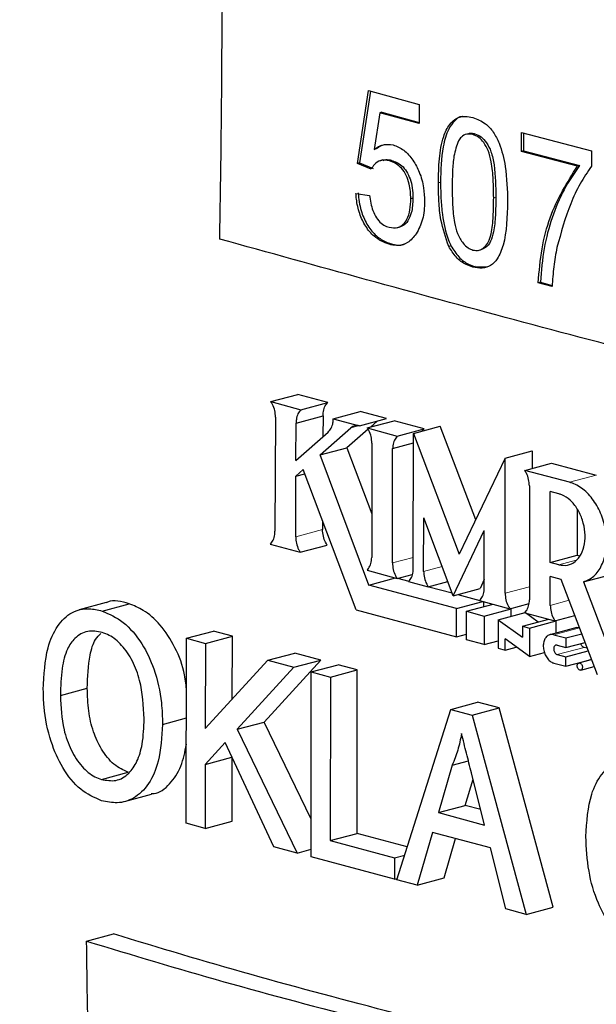
# Model space of a CAD drawing. Units: inches. Extents: x 0.5 to 33.5, y 0.5 to 21.
# Drawn here: x 28.6 to 28.9, y 13 to 13.5 of the extents above; entities that cross this region are included whole.
import ezdxf

# ---------------------------------------------------------------- set-up
doc = ezdxf.new("R2010")
doc.units = ezdxf.units.IN
doc.header["$MEASUREMENT"] = 0

msp = doc.modelspace()

# ---------------------------------------------------------------- linework, layer by layer
at = {"color": 7, "linetype": 'Continuous', "lineweight": 30}
for p, q in [((28.79344, 13.42251), (28.79952, 13.46208)), ((28.8006, 13.46178), (28.79462, 13.42283)), ((28.79952, 13.46208), (28.827, 13.45446)), ((28.827, 13.45446), (28.82699, 13.44417)), ((28.80554, 13.45009), (28.80253, 13.43009)), ((28.80672, 13.45041), (28.80554, 13.45009)), ((28.82699, 13.44417), (28.80554, 13.45009)), ((28.80672, 13.45041), (28.82699, 13.44481)), ((28.85372, 13.43867), (28.85214, 13.43825)), ((28.85728, 13.4386), (28.8561, 13.43828)), ((28.88256, 13.43939), (28.92057, 13.42934)), ((28.88256, 13.4291), (28.88256, 13.43939)), ((28.88374, 13.43908), (28.88374, 13.42942)), ((28.80371, 13.43041), (28.80253, 13.43009)), ((28.88374, 13.42942), (28.88256, 13.4291)), ((28.91293, 13.42104), (28.88256, 13.4291)), ((28.88374, 13.42942), (28.91411, 13.42136)), ((28.92057, 13.42934), (28.92056, 13.421)), ((28.79462, 13.42283), (28.79344, 13.42251)), ((28.80086, 13.41942), (28.79344, 13.42251)), ((28.79462, 13.42283), (28.80204, 13.41974)), ((28.80732, 13.42441), (28.80512, 13.42382)), ((28.81198, 13.42421), (28.8108, 13.42389)), ((28.91411, 13.42136), (28.91293, 13.42104)), ((28.8386, 13.41224), (28.83742, 13.41193)), ((28.79263, 13.40623), (28.80007, 13.40521)), ((28.82362, 13.40365), (28.82244, 13.40334)), ((28.81449, 13.3875), (28.81646, 13.38803)), ((28.81179, 13.37891), (28.81061, 13.3786)), ((28.84425, 13.3778), (28.84307, 13.37748)), ((28.8591, 13.3753), (28.86066, 13.37571)), ((28.85734, 13.36652), (28.85616, 13.3662)), ((28.85734, 13.36652), (28.86419, 13.36635)), ((28.89282, 13.35803), (28.89164, 13.35771)), ((28.89282, 13.35803), (28.89927, 13.35631)), ((28.89922, 13.35569), (28.89164, 13.35771)), ((28.74648, 13.29316), (28.76109, 13.29707)), ((28.77734, 13.29263), (28.76109, 13.29707)), ((28.74648, 13.29316), (28.76273, 13.28871)), ((28.76273, 13.28871), (28.77734, 13.29263)), ((28.74896, 13.28475), (28.74866, 13.22281)), ((28.76017, 13.28146), (28.77478, 13.28538)), ((28.77478, 13.28538), (28.77473, 13.27412)), ((28.78033, 13.28391), (28.79494, 13.28783)), ((28.78033, 13.28391), (28.79456, 13.28004)), ((28.79456, 13.28004), (28.80918, 13.28395)), ((28.80918, 13.28395), (28.79494, 13.28783)), ((28.76007, 13.26127), (28.76017, 13.28146)), ((28.77314, 13.26425), (28.7899, 13.27897)), ((28.7992, 13.27821), (28.78775, 13.26816)), ((28.7988, 13.27889), (28.81341, 13.2828)), ((28.7988, 13.27889), (28.81512, 13.27446)), ((28.80423, 13.28263), (28.80048, 13.27934)), ((28.82973, 13.27837), (28.81341, 13.2828)), ((28.81512, 13.27446), (28.82973, 13.27837)), ((28.82384, 13.27595), (28.83845, 13.27986)), ((28.85769, 13.22906), (28.83845, 13.27986)), ((28.76007, 13.26127), (28.77755, 13.2766)), ((28.82377, 13.2025), (28.82384, 13.27595)), ((28.82384, 13.27595), (28.84871, 13.21026)), ((28.77314, 13.26425), (28.78775, 13.26816)), ((28.78775, 13.26816), (28.80125, 13.23227)), ((28.80132, 13.27064), (28.80121, 13.20858)), ((28.81249, 13.20554), (28.81257, 13.26776)), ((28.81257, 13.26776), (28.82383, 13.27078)), ((28.79972, 13.19356), (28.77314, 13.26425)), ((28.87367, 13.26252), (28.84871, 13.21026)), ((28.87367, 13.26252), (28.88829, 13.26644)), ((28.87367, 13.1891), (28.87367, 13.26252)), ((28.88829, 13.26644), (28.88829, 13.25689)), ((28.88432, 13.25583), (28.89893, 13.25974)), ((28.89893, 13.25974), (28.92321, 13.25326)), ((28.7599, 13.21975), (28.76003, 13.25275)), ((28.76003, 13.25275), (28.76403, 13.25626)), ((28.76003, 13.25275), (28.76487, 13.25404)), ((28.79269, 13.18002), (28.76403, 13.25626)), ((28.9086, 13.24935), (28.88432, 13.25583)), ((28.88687, 13.24742), (28.88687, 13.18556)), ((28.90286, 13.24308), (28.8982, 13.24433)), ((28.8982, 13.20579), (28.8982, 13.24433)), ((28.91281, 13.23494), (28.91281, 13.2097)), ((28.82941, 13.20098), (28.82943, 13.22999)), ((28.84545, 13.18776), (28.82943, 13.22999)), ((28.77453, 13.22834), (28.77451, 13.22366)), ((28.84545, 13.18776), (28.86237, 13.22318)), ((28.86236, 13.19182), (28.86237, 13.22318)), ((28.74607, 13.21577), (28.76242, 13.21135)), ((28.76242, 13.21135), (28.77703, 13.21526)), ((28.8982, 13.20579), (28.91281, 13.2097)), ((28.91281, 13.2097), (28.91413, 13.20935)), ((28.90292, 13.20453), (28.8982, 13.20579)), ((28.79865, 13.20156), (28.81502, 13.19715)), ((28.81502, 13.19715), (28.82326, 13.19935)), ((28.90408, 13.19655), (28.8982, 13.19812)), ((28.8982, 13.18253), (28.8982, 13.19812)), ((28.91617, 13.19526), (28.93078, 13.19917)), ((28.79972, 13.19356), (28.81407, 13.1974)), ((28.84728, 13.18076), (28.79972, 13.19356)), ((28.81529, 13.19722), (28.8213, 13.1956)), ((28.82121, 13.19548), (28.83196, 13.19259)), ((28.83196, 13.19259), (28.84254, 13.19542)), ((28.83222, 13.19266), (28.84488, 13.18925)), ((28.86236, 13.19649), (28.86006, 13.19167)), ((28.92378, 13.14487), (28.90408, 13.19655)), ((28.91617, 13.19526), (28.93014, 13.15859)), ((28.84545, 13.18776), (28.86006, 13.19167)), ((28.84795, 13.18843), (28.85989, 13.18522)), ((28.65687, 13.18403), (28.64226, 13.18011)), ((28.65482, 13.17945), (28.66943, 13.18337)), ((28.84728, 13.18076), (28.86165, 13.18461)), ((28.85274, 13.1793), (28.86712, 13.18315)), ((28.85981, 13.18511), (28.87623, 13.18071)), ((28.86189, 13.18455), (28.86189, 13.18175)), ((28.87623, 13.18071), (28.88667, 13.1835)), ((28.79269, 13.18002), (28.84728, 13.16535)), ((28.84728, 13.16535), (28.84728, 13.18076)), ((28.85274, 13.1793), (28.86236, 13.17671)), ((28.85274, 13.16388), (28.85274, 13.1793)), ((28.86236, 13.17671), (28.87698, 13.18063)), ((28.86236, 13.17671), (28.86236, 13.1613)), ((28.8699, 13.17469), (28.88452, 13.17861)), ((28.87698, 13.18063), (28.87646, 13.18077)), ((28.87698, 13.17659), (28.87698, 13.18063)), ((28.88432, 13.17854), (28.90075, 13.17414)), ((28.89164, 13.17347), (28.88479, 13.17841)), ((28.90075, 13.17414), (28.91152, 13.17703)), ((28.8699, 13.17469), (28.8699, 13.15928)), ((28.8699, 13.17469), (28.88305, 13.16522)), ((28.88305, 13.17117), (28.89744, 13.17503)), ((28.88305, 13.17117), (28.88305, 13.16522)), ((28.88305, 13.17117), (28.88687, 13.17015)), ((28.88687, 13.17015), (28.90149, 13.17406)), ((28.90149, 13.17406), (28.90097, 13.1742)), ((28.90149, 13.16756), (28.90149, 13.17406)), ((28.70067, 13.16467), (28.71528, 13.16858)), ((28.71092, 13.16185), (28.72553, 13.16576)), ((28.72553, 13.16576), (28.71528, 13.16858)), ((28.72543, 13.13158), (28.72553, 13.16576)), ((28.84728, 13.16535), (28.85274, 13.16681)), ((28.88687, 13.17015), (28.88687, 13.15476)), ((28.91262, 13.17055), (28.89792, 13.16661)), ((28.90008, 13.16661), (28.90669, 13.16485)), ((28.90669, 13.16485), (28.91529, 13.16715)), ((28.91264, 13.17048), (28.91396, 13.17063)), ((28.70044, 13.06425), (28.70067, 13.16467)), ((28.70067, 13.16467), (28.71092, 13.16185)), ((28.71092, 13.16185), (28.71078, 13.11557)), ((28.86236, 13.1613), (28.85274, 13.16388)), ((28.86236, 13.1613), (28.8699, 13.16332)), ((28.88687, 13.15476), (28.87367, 13.16427)), ((28.87367, 13.15827), (28.87367, 13.16427)), ((28.90197, 13.1609), (28.90669, 13.15964)), ((28.90669, 13.16485), (28.90669, 13.15964)), ((28.90669, 13.15964), (28.91709, 13.16243)), ((28.74478, 13.15273), (28.75939, 13.15665)), ((28.77359, 13.15283), (28.75939, 13.15665)), ((28.8699, 13.15928), (28.87367, 13.15827)), ((28.87367, 13.15827), (28.87975, 13.15989)), ((28.88687, 13.15476), (28.89498, 13.15694)), ((28.90197, 13.15576), (28.90669, 13.1545)), ((28.90669, 13.1545), (28.91886, 13.15776)), ((28.91831, 13.15922), (28.91658, 13.15968)), ((28.71078, 13.11557), (28.74478, 13.15273)), ((28.74275, 13.11912), (28.77359, 13.15283)), ((28.74478, 13.15273), (28.75898, 13.14892)), ((28.75898, 13.14892), (28.77359, 13.15283)), ((28.7684, 13.14638), (28.78302, 13.1503)), ((28.79338, 13.14751), (28.78302, 13.1503)), ((28.90008, 13.1512), (28.90669, 13.14943)), ((28.90669, 13.14943), (28.90669, 13.1545)), ((28.90669, 13.14943), (28.92062, 13.15316)), ((28.92066, 13.15305), (28.91374, 13.1512)), ((28.75898, 13.14892), (28.72814, 13.11521)), ((28.76831, 13.046), (28.7684, 13.14638)), ((28.7684, 13.14638), (28.77877, 13.14359)), ((28.77877, 13.14359), (28.79338, 13.14751)), ((28.79331, 13.05871), (28.79338, 13.14751)), ((28.91478, 13.14734), (28.92209, 13.14929)), ((28.77877, 13.14359), (28.7787, 13.0548)), ((28.63207, 13.13358), (28.64668, 13.1375)), ((28.84413, 13.12604), (28.85875, 13.12996)), ((28.87046, 13.12682), (28.85875, 13.12996)), ((28.81488, 13.03352), (28.84413, 13.12604)), ((28.84413, 13.12604), (28.85584, 13.1229)), ((28.85584, 13.1229), (28.87046, 13.12682)), ((28.85584, 13.1229), (28.88508, 13.01471)), ((28.8997, 13.01862), (28.87046, 13.12682)), ((28.6876, 13.11791), (28.70057, 13.12138)), ((28.72814, 13.11521), (28.74275, 13.11912)), ((28.76833, 13.06644), (28.74275, 13.11912)), ((28.72814, 13.11521), (28.76076, 13.04802)), ((28.72154, 13.10798), (28.71074, 13.09618)), ((28.74797, 13.05145), (28.72154, 13.10798)), ((28.71074, 13.09618), (28.71072, 13.06143)), ((28.71074, 13.09618), (28.72524, 13.10006)), ((28.72533, 13.06535), (28.72535, 13.09982)), ((28.84495, 13.0957), (28.85374, 13.09806)), ((28.65437, 13.08803), (28.66898, 13.09194)), ((28.84495, 13.0957), (28.83741, 13.06994)), ((28.86255, 13.0632), (28.8554, 13.0915)), ((28.85203, 13.07385), (28.85623, 13.08821)), ((28.66693, 13.07599), (28.68154, 13.0799)), ((28.83741, 13.06994), (28.85203, 13.07385)), ((28.83741, 13.06994), (28.86255, 13.0632)), ((28.86043, 13.0716), (28.85203, 13.07385)), ((28.71072, 13.06143), (28.70044, 13.06425)), ((28.71072, 13.06143), (28.72533, 13.06535)), ((28.7787, 13.0548), (28.79331, 13.05871)), ((28.82054, 13.05141), (28.79331, 13.05871)), ((28.83428, 13.0592), (28.8259, 13.03056)), ((28.86568, 13.05078), (28.83428, 13.0592)), ((28.7787, 13.0548), (28.81363, 13.04543)), ((28.84052, 13.03448), (28.84677, 13.05585)), ((28.76076, 13.04802), (28.74797, 13.05145)), ((28.76076, 13.04802), (28.76832, 13.05005)), ((28.87406, 13.01766), (28.86568, 13.05078)), ((28.81363, 13.03385), (28.76831, 13.046)), ((28.81363, 13.04543), (28.81911, 13.0469)), ((28.81363, 13.04543), (28.81363, 13.03385)), ((28.81363, 13.03385), (28.81511, 13.03425)), ((28.8259, 13.03056), (28.81488, 13.03352)), ((28.8259, 13.03056), (28.84052, 13.03448)), ((28.88508, 13.01471), (28.87406, 13.01766)), ((28.88508, 13.01471), (28.8997, 13.01862)), ((28.64635, 13.00013), (28.66097, 13.00405))]:
    msp.add_line(p, q, dxfattribs=at)
at = {"color": 8, "linetype": 'Continuous', "lineweight": 0}
for p, q in [((28.86864, 13.40413), (28.86747, 13.40382)), ((28.7899, 13.27897), (28.79395, 13.28005)), ((28.9086, 13.24935), (28.92321, 13.25326)), ((28.7599, 13.21975), (28.77451, 13.22366)), ((28.81249, 13.20554), (28.82377, 13.20857)), ((28.82941, 13.20098), (28.83942, 13.20366)), ((28.90292, 13.20453), (28.91229, 13.20704)), ((28.87367, 13.1891), (28.88687, 13.19263)), ((28.8982, 13.18253), (28.90839, 13.18526)), ((28.90008, 13.16661), (28.91406, 13.17036)), ((28.90197, 13.15576), (28.91658, 13.15968))]:
    msp.add_line(p, q, dxfattribs=at)
at = {"color": 7, "linetype": 'Continuous', "lineweight": 30}
for points, knots in [([(28.71865, 13.38147), (28.71915, 13.41171), (28.7199, 13.45709), (28.71989, 13.51738), (28.72168, 13.54791), (28.72257, 13.56317)], [0, 0, 0, 0, 0.499833, 0.750109, 1, 1, 1, 1]), ([(28.72257, 13.56317), (28.77396, 13.54805), (28.87693, 13.51775), (28.99008, 13.49018), (29.04678, 13.47637)], [0, 0, 0, 0, 0.498994, 1, 1, 1, 1]), ([(28.83742, 13.41193), (28.8375, 13.41633), (28.83765, 13.4251), (28.83956, 13.43612), (28.84301, 13.44361), (28.84719, 13.44733), (28.8517, 13.44843), (28.85477, 13.44781), (28.85619, 13.44752)], [0, 0, 0, 0, 0.243966, 0.485614, 0.643686, 0.768344, 0.892782, 1, 1, 1, 1]), ([(28.85049, 13.448), (28.85041, 13.448), (28.84873, 13.44806), (28.84599, 13.44567), (28.84218, 13.44047), (28.83902, 13.42914), (28.83876, 13.41884), (28.8386, 13.41224)], [0, 0, 0, 0, 0.006677, 0.156691, 0.306404, 0.555904, 1, 1, 1, 1]), ([(28.85619, 13.44752), (28.85849, 13.44661), (28.86244, 13.44504), (28.86743, 13.4398), (28.87143, 13.43182), (28.8746, 13.41871), (28.87486, 13.40812), (28.87501, 13.40176)], [0, 0, 0, 0, 0.173199, 0.296883, 0.4211, 0.651986, 1, 1, 1, 1]), ([(28.8561, 13.43828), (28.85498, 13.43845), (28.85272, 13.43879), (28.85004, 13.43725), (28.84881, 13.43558), (28.84831, 13.43489)], [0, 0, 0, 0, 0.369641, 0.742508, 1, 1, 1, 1]), ([(28.85372, 13.43867), (28.85372, 13.43867), (28.85459, 13.43917), (28.85589, 13.43892), (28.85709, 13.43864), (28.85728, 13.4386)], [0, 0, 0, 0, 0.000903, 0.840399, 1, 1, 1, 1]), ([(28.86747, 13.40382), (28.86742, 13.40711), (28.86733, 13.41359), (28.86655, 13.42225), (28.86481, 13.42927), (28.8623, 13.4338), (28.85936, 13.43701), (28.85722, 13.43785), (28.8561, 13.43828)], [0, 0, 0, 0, 0.251592, 0.495014, 0.6501, 0.777117, 0.883473, 1, 1, 1, 1]), ([(28.85728, 13.4386), (28.85841, 13.43816), (28.86068, 13.43727), (28.86378, 13.43373), (28.86645, 13.42849), (28.86846, 13.41817), (28.86857, 13.40997), (28.86864, 13.40413)], [0, 0, 0, 0, 0.1175258, 0.2360627, 0.3741454, 0.5546271, 1, 1, 1, 1]), ([(28.80253, 13.43009), (28.80329, 13.43065), (28.80482, 13.43176), (28.8082, 13.43318), (28.81102, 13.43283), (28.81288, 13.43259)], [0, 0, 0, 0, 0.2514914, 0.5035526, 1, 1, 1, 1]), ([(28.84831, 13.43489), (28.84738, 13.43218), (28.84562, 13.42709), (28.84505, 13.41834), (28.84496, 13.41273), (28.84491, 13.40992)], [0, 0, 0, 0, 0.363166, 0.679797, 1, 1, 1, 1]), ([(28.80859, 13.43268), (28.80783, 13.43255), (28.80604, 13.43226), (28.80456, 13.43108), (28.80371, 13.43041)], [0, 0, 0, 0, 0.429332, 1, 1, 1, 1]), ([(28.81288, 13.43259), (28.81482, 13.43182), (28.81872, 13.43028), (28.82364, 13.42465), (28.82745, 13.41758), (28.82962, 13.40969), (28.82983, 13.40436), (28.82992, 13.4019)], [0, 0, 0, 0, 0.204348, 0.410568, 0.596545, 0.813601, 1, 1, 1, 1]), ([(28.8108, 13.42389), (28.80912, 13.42417), (28.80615, 13.42466), (28.80281, 13.42242), (28.80145, 13.42033), (28.80086, 13.41942)], [0, 0, 0, 0, 0.426068, 0.751701, 1, 1, 1, 1]), ([(28.80738, 13.42419), (28.80786, 13.42437), (28.8093, 13.42492), (28.81091, 13.42449), (28.81198, 13.42421)], [0, 0, 0, 0, 0.331053, 1, 1, 1, 1]), ([(28.82244, 13.40334), (28.82232, 13.40603), (28.82212, 13.41034), (28.8201, 13.41612), (28.81759, 13.41998), (28.81433, 13.42266), (28.81205, 13.42346), (28.8108, 13.42389)], [0, 0, 0, 0, 0.293406, 0.470223, 0.648295, 0.807695, 1, 1, 1, 1]), ([(28.81198, 13.42421), (28.81388, 13.42348), (28.81686, 13.42235), (28.82027, 13.41827), (28.82222, 13.41406), (28.82343, 13.40904), (28.82356, 13.40554), (28.82362, 13.40365)], [0, 0, 0, 0, 0.288861, 0.452009, 0.61503, 0.791184, 1, 1, 1, 1]), ([(28.89164, 13.35771), (28.89218, 13.36392), (28.89326, 13.37633), (28.89918, 13.39902), (28.90745, 13.41226), (28.91293, 13.42104)], [0, 0, 0, 0, 0.25268, 0.504306, 1, 1, 1, 1]), ([(28.91411, 13.42136), (28.91116, 13.41714), (28.90527, 13.4087), (28.89897, 13.39334), (28.89439, 13.37653), (28.89335, 13.36425), (28.89282, 13.35803)], [0, 0, 0, 0, 0.251603, 0.502773, 0.747909, 1, 1, 1, 1]), ([(28.92056, 13.421), (28.91844, 13.41788), (28.9142, 13.41165), (28.90741, 13.39724), (28.90407, 13.38498), (28.90185, 13.37682)], [0, 0, 0, 0, 0.251093, 0.50185, 1, 1, 1, 1]), ([(28.84307, 13.37748), (28.84142, 13.38227), (28.83866, 13.39028), (28.83759, 13.40202), (28.83748, 13.40861), (28.83742, 13.41193)], [0, 0, 0, 0, 0.425017, 0.710305, 1, 1, 1, 1]), ([(28.8386, 13.41224), (28.83863, 13.40935), (28.8387, 13.40358), (28.83968, 13.39305), (28.84147, 13.38412), (28.84382, 13.37879), (28.84425, 13.3778)], [0, 0, 0, 0, 0.251351, 0.503022, 0.907292, 1, 1, 1, 1]), ([(28.81061, 13.3786), (28.80782, 13.37971), (28.80317, 13.38157), (28.79775, 13.38821), (28.7944, 13.39529), (28.793, 13.40158), (28.79271, 13.40521), (28.79263, 13.40623)], [0, 0, 0, 0, 0.30611, 0.509173, 0.711977, 0.919154, 1, 1, 1, 1]), ([(28.79381, 13.40655), (28.79419, 13.40329), (28.79488, 13.39735), (28.79841, 13.38935), (28.80298, 13.38347), (28.80771, 13.38025), (28.81067, 13.37928), (28.81179, 13.37891)], [0, 0, 0, 0, 0.254489, 0.462725, 0.671173, 0.875169, 1, 1, 1, 1]), ([(28.84491, 13.40992), (28.84495, 13.40663), (28.84502, 13.40019), (28.8458, 13.3916), (28.84754, 13.38423), (28.85036, 13.37947), (28.8534, 13.37649), (28.85528, 13.37579), (28.85617, 13.37547)], [0, 0, 0, 0, 0.251848, 0.492904, 0.647359, 0.803654, 0.907163, 1, 1, 1, 1]), ([(28.80007, 13.40521), (28.80049, 13.40238), (28.80112, 13.39807), (28.80366, 13.39288), (28.80628, 13.38992), (28.80874, 13.38847), (28.81019, 13.38801), (28.81068, 13.38785)], [0, 0, 0, 0, 0.360195, 0.547328, 0.735324, 0.911263, 1, 1, 1, 1]), ([(28.81068, 13.38785), (28.81228, 13.3876), (28.81498, 13.38718), (28.81829, 13.38912), (28.82065, 13.39242), (28.8222, 13.39729), (28.82236, 13.40132), (28.82244, 13.40334)], [0, 0, 0, 0, 0.234637, 0.398616, 0.562465, 0.780422, 1, 1, 1, 1]), ([(28.82362, 13.40365), (28.82348, 13.40089), (28.82325, 13.39633), (28.82099, 13.39128), (28.81869, 13.38862), (28.81692, 13.38832), (28.81641, 13.38823)], [0, 0, 0, 0, 0.387778, 0.642113, 0.897872, 1, 1, 1, 1]), ([(28.82992, 13.4019), (28.82987, 13.40023), (28.82976, 13.39688), (28.82871, 13.39054), (28.82674, 13.38679), (28.82543, 13.3843)], [0, 0, 0, 0, 0.251504, 0.503443, 1, 1, 1, 1]), ([(28.87501, 13.40176), (28.8748, 13.39355), (28.87452, 13.38218), (28.87001, 13.37103), (28.86592, 13.36679), (28.86124, 13.36524), (28.85788, 13.36588), (28.85616, 13.3662)], [0, 0, 0, 0, 0.450254, 0.623558, 0.746952, 0.870617, 1, 1, 1, 1]), ([(28.85617, 13.37547), (28.8573, 13.37532), (28.85956, 13.37501), (28.86243, 13.37683), (28.86479, 13.37983), (28.86652, 13.3856), (28.86734, 13.3938), (28.86742, 13.40045), (28.86747, 13.40382)], [0, 0, 0, 0, 0.117716, 0.236089, 0.35018, 0.486904, 0.740526, 1, 1, 1, 1]), ([(28.86864, 13.40413), (28.8686, 13.40087), (28.86852, 13.3945), (28.86775, 13.38632), (28.86598, 13.37999), (28.8634, 13.3767), (28.86132, 13.37605), (28.86063, 13.37583)], [0, 0, 0, 0, 0.285608, 0.557733, 0.732877, 0.910156, 1, 1, 1, 1]), ([(29.04275, 13.29464), (28.98779, 13.30885), (28.87784, 13.33728), (28.77172, 13.36674), (28.71865, 13.38147)], [0, 0, 0, 0, 0.499856, 1, 1, 1, 1]), ([(28.82543, 13.3843), (28.82396, 13.38251), (28.82101, 13.37893), (28.81549, 13.37759), (28.81198, 13.37832), (28.81061, 13.3786)], [0, 0, 0, 0, 0.377671, 0.758371, 1, 1, 1, 1]), ([(28.81179, 13.37891), (28.81416, 13.37827), (28.8167, 13.37759), (28.81881, 13.3787), (28.81895, 13.37877)], [0, 0, 0, 0, 0.934033, 1, 1, 1, 1]), ([(28.85616, 13.3662), (28.85493, 13.36661), (28.85179, 13.36765), (28.84697, 13.37118), (28.84434, 13.37544), (28.84307, 13.37748)], [0, 0, 0, 0, 0.252158, 0.641953, 1, 1, 1, 1]), ([(28.84425, 13.3778), (28.84559, 13.37565), (28.84827, 13.37135), (28.85311, 13.36792), (28.85615, 13.36691), (28.85734, 13.36652)], [0, 0, 0, 0, 0.377346, 0.756914, 1, 1, 1, 1]), ([(28.90185, 13.37682), (28.9015, 13.37513), (28.90081, 13.37173), (28.89982, 13.36473), (28.89946, 13.3593), (28.89922, 13.35569)], [0, 0, 0, 0, 0.250241, 0.50059, 1, 1, 1, 1]), ([(28.74896, 13.28475), (28.74888, 13.28593), (28.74873, 13.28828), (28.74768, 13.29119), (28.74678, 13.29266), (28.74648, 13.29316)], [0, 0, 0, 0, 0.39753, 0.795053, 1, 1, 1, 1]), ([(28.76273, 13.28871), (28.76215, 13.28802), (28.761, 13.28663), (28.76025, 13.28393), (28.76019, 13.28212), (28.76017, 13.28146)], [0, 0, 0, 0, 0.387403, 0.774798, 1, 1, 1, 1]), ([(28.77478, 13.28538), (28.77485, 13.28651), (28.77499, 13.28879), (28.77605, 13.29122), (28.777, 13.29225), (28.77734, 13.29263)], [0, 0, 0, 0, 0.387417, 0.774821, 1, 1, 1, 1]), ([(28.77755, 13.2766), (28.77815, 13.27725), (28.77935, 13.27857), (28.7802, 13.28128), (28.78029, 13.28317), (28.78033, 13.28391)], [0, 0, 0, 0, 0.376413, 0.752817, 1, 1, 1, 1]), ([(28.79456, 13.28004), (28.79371, 13.28015), (28.79202, 13.28038), (28.79061, 13.27944), (28.7899, 13.27897)], [0, 0, 0, 0, 0.50002, 1, 1, 1, 1]), ([(28.80132, 13.27064), (28.80122, 13.27182), (28.80104, 13.27417), (28.79996, 13.27701), (28.79908, 13.27843), (28.7988, 13.27889)], [0, 0, 0, 0, 0.404691, 0.80938, 1, 1, 1, 1]), ([(28.82886, 13.27729), (28.8289, 13.27738), (28.82912, 13.27784), (28.82945, 13.27813), (28.82973, 13.27837)], [0, 0, 0, 0, 0.183337, 1, 1, 1, 1]), ([(28.81512, 13.27446), (28.81454, 13.27377), (28.81338, 13.27238), (28.81269, 13.26985), (28.81259, 13.26824), (28.81257, 13.26776)], [0, 0, 0, 0, 0.4129357, 0.8258808, 1, 1, 1, 1]), ([(28.88687, 13.24742), (28.88679, 13.2486), (28.88662, 13.25095), (28.88555, 13.25385), (28.88463, 13.25532), (28.88432, 13.25583)], [0, 0, 0, 0, 0.3969227, 0.7938473, 1, 1, 1, 1]), ([(28.91617, 13.19526), (28.91816, 13.19612), (28.92216, 13.19784), (28.92643, 13.20399), (28.92879, 13.21199), (28.92889, 13.22121), (28.92673, 13.23054), (28.92256, 13.23894), (28.91685, 13.24544), (28.9119, 13.24842), (28.90914, 13.24919), (28.9086, 13.24935)], [0, 0, 0, 0, 0.121332, 0.242664, 0.363997, 0.48533, 0.606661, 0.727991, 0.849322, 0.970654, 1, 1, 1, 1]), ([(28.90292, 13.20453), (28.90451, 13.20432), (28.9077, 13.20389), (28.91194, 13.20608), (28.91517, 13.21011), (28.91702, 13.21573), (28.91728, 13.22225), (28.91592, 13.22894), (28.91309, 13.23505), (28.90912, 13.23988), (28.90549, 13.24228), (28.90338, 13.24292), (28.90286, 13.24308)], [0, 0, 0, 0, 0.10722, 0.21444, 0.321659, 0.428878, 0.536099, 0.643317, 0.750536, 0.857756, 0.964975, 1, 1, 1, 1]), ([(28.74607, 13.21577), (28.74665, 13.21646), (28.74781, 13.21784), (28.74855, 13.22048), (28.74863, 13.22221), (28.74866, 13.22281)], [0, 0, 0, 0, 0.3966139, 0.7932284, 1, 1, 1, 1]), ([(28.7599, 13.21975), (28.75998, 13.21857), (28.76014, 13.21622), (28.7612, 13.21332), (28.76211, 13.21185), (28.76242, 13.21135)], [0, 0, 0, 0, 0.397533, 0.79506, 1, 1, 1, 1]), ([(28.77703, 13.21526), (28.77646, 13.21627), (28.77531, 13.21828), (28.7746, 13.2213), (28.77453, 13.22306), (28.77451, 13.22366)], [0, 0, 0, 0, 0.397537, 0.795066, 1, 1, 1, 1]), ([(28.79865, 13.20156), (28.79923, 13.20225), (28.80039, 13.20364), (28.80111, 13.20627), (28.80118, 13.208), (28.80121, 13.20858)], [0, 0, 0, 0, 0.397542, 0.795087, 1, 1, 1, 1]), ([(28.81249, 13.20554), (28.81257, 13.20436), (28.81273, 13.20201), (28.81381, 13.19911), (28.81471, 13.19764), (28.81502, 13.19715)], [0, 0, 0, 0, 0.397533, 0.795056, 1, 1, 1, 1]), ([(28.82121, 13.19548), (28.82179, 13.19617), (28.82295, 13.19756), (28.82367, 13.20019), (28.82374, 13.20192), (28.82377, 13.2025)], [0, 0, 0, 0, 0.397525, 0.795054, 1, 1, 1, 1]), ([(28.82941, 13.20098), (28.8295, 13.19981), (28.82966, 13.19746), (28.83074, 13.19456), (28.83165, 13.19309), (28.83196, 13.19259)], [0, 0, 0, 0, 0.397533, 0.795057, 1, 1, 1, 1]), ([(28.85981, 13.18511), (28.86039, 13.1858), (28.86155, 13.18719), (28.86225, 13.18973), (28.86234, 13.19134), (28.86236, 13.19182)], [0, 0, 0, 0, 0.412286, 0.824557, 1, 1, 1, 1]), ([(28.87367, 13.1891), (28.87376, 13.18792), (28.87393, 13.18557), (28.875, 13.18267), (28.87591, 13.1812), (28.87623, 13.18071)], [0, 0, 0, 0, 0.397533, 0.795057, 1, 1, 1, 1]), ([(28.66943, 13.18337), (28.6653, 13.18463), (28.66086, 13.18598), (28.65721, 13.18396), (28.65695, 13.18382)], [0, 0, 0, 0, 0.929046, 1, 1, 1, 1]), ([(28.7006, 13.13581), (28.70037, 13.1388), (28.69972, 13.14699), (28.69467, 13.16002), (28.6867, 13.1722), (28.67779, 13.18007), (28.67199, 13.18235), (28.66943, 13.18337)], [0, 0, 0, 0, 0.134688, 0.369852, 0.606153, 0.825837, 1, 1, 1, 1]), ([(28.88432, 13.17854), (28.8849, 13.17923), (28.88606, 13.18062), (28.88678, 13.18325), (28.88685, 13.18498), (28.88687, 13.18556)], [0, 0, 0, 0, 0.397525, 0.795054, 1, 1, 1, 1]), ([(28.8982, 13.18253), (28.89828, 13.18136), (28.89845, 13.17901), (28.89953, 13.17611), (28.90044, 13.17464), (28.90075, 13.17414)], [0, 0, 0, 0, 0.397533, 0.795057, 1, 1, 1, 1]), ([(28.62279, 13.13682), (28.6232, 13.14473), (28.62388, 13.15775), (28.63011, 13.17187), (28.63795, 13.17934), (28.64669, 13.18139), (28.65243, 13.18002), (28.65482, 13.17945)], [0, 0, 0, 0, 0.297157, 0.489274, 0.681665, 0.867571, 1, 1, 1, 1]), ([(28.65482, 13.17945), (28.65867, 13.17776), (28.66641, 13.17436), (28.67646, 13.1627), (28.6838, 13.14726), (28.68719, 13.1318), (28.68748, 13.1218), (28.6876, 13.11791)], [0, 0, 0, 0, 0.215272, 0.432293, 0.622488, 0.852782, 1, 1, 1, 1]), ([(28.65479, 13.16783), (28.65211, 13.16832), (28.64672, 13.16929), (28.64019, 13.16547), (28.6352, 13.15857), (28.63251, 13.14756), (28.63222, 13.13855), (28.63207, 13.13358)], [0, 0, 0, 0, 0.196191, 0.393857, 0.548922, 0.751064, 1, 1, 1, 1]), ([(28.64668, 13.1375), (28.64694, 13.14362), (28.64733, 13.15317), (28.65024, 13.16354), (28.65299, 13.16626), (28.65398, 13.16723)], [0, 0, 0, 0, 0.533905, 0.833427, 1, 1, 1, 1]), ([(28.67761, 13.1209), (28.67725, 13.12793), (28.67669, 13.13869), (28.67155, 13.15259), (28.66564, 13.16114), (28.65971, 13.166), (28.65606, 13.16736), (28.65479, 13.16783)], [0, 0, 0, 0, 0.351131, 0.537134, 0.723822, 0.903734, 1, 1, 1, 1]), ([(28.90008, 13.16661), (28.89945, 13.1667), (28.89817, 13.16687), (28.89648, 13.16599), (28.89519, 13.16438), (28.89445, 13.16213), (28.89435, 13.15953), (28.89489, 13.15685), (28.89602, 13.1544), (28.89761, 13.15247), (28.89905, 13.15152), (28.89988, 13.15126), (28.90008, 13.1512)], [0, 0, 0, 0, 0.107372, 0.214745, 0.322118, 0.429489, 0.536863, 0.644234, 0.751608, 0.85898, 0.966352, 1, 1, 1, 1]), ([(28.90197, 13.1609), (28.90176, 13.16093), (28.90133, 13.16099), (28.90077, 13.16069), (28.90034, 13.16016), (28.90009, 13.15941), (28.90006, 13.15854), (28.90024, 13.15765), (28.90062, 13.15683), (28.90114, 13.15619), (28.90162, 13.15587), (28.9019, 13.15578), (28.90197, 13.15576)], [0, 0, 0, 0, 0.107374, 0.214747, 0.32212, 0.429494, 0.536857, 0.644232, 0.751605, 0.858978, 0.966352, 1, 1, 1, 1]), ([(28.91658, 13.15968), (28.91637, 13.15976), (28.91594, 13.15993), (28.91539, 13.16053), (28.91499, 13.16119), (28.91488, 13.16165), (28.91484, 13.16182)], [0, 0, 0, 0, 0.278426, 0.55685, 0.835274, 1, 1, 1, 1]), ([(28.91284, 13.14965), (28.91286, 13.14942), (28.91289, 13.14898), (28.91313, 13.14834), (28.91349, 13.14781), (28.91394, 13.14744), (28.91442, 13.14727), (28.91489, 13.14733), (28.91528, 13.14761), (28.91556, 13.14808), (28.91569, 13.14868), (28.91566, 13.14934), (28.91547, 13.15), (28.91515, 13.15058), (28.91472, 13.151), (28.91424, 13.15123), (28.91377, 13.15124), (28.91334, 13.15103), (28.91303, 13.15062), (28.91286, 13.15013), (28.91285, 13.14978), (28.91284, 13.14965)], [0, 0, 0, 0, 0.053684, 0.107377, 0.161062, 0.214753, 0.268441, 0.32213, 0.375821, 0.429508, 0.483197, 0.536883, 0.590573, 0.644264, 0.697952, 0.751641, 0.805329, 0.859019, 0.912709, 0.966396, 1, 1, 1, 1]), ([(28.6544, 13.07643), (28.65056, 13.07813), (28.64284, 13.08155), (28.63314, 13.09345), (28.6262, 13.1093), (28.62312, 13.12434), (28.62287, 13.13371), (28.62279, 13.13682)], [0, 0, 0, 0, 0.2197215, 0.4408392, 0.6399205, 0.8803881, 1, 1, 1, 1]), ([(28.63207, 13.13358), (28.63234, 13.12734), (28.63279, 13.11718), (28.63764, 13.10369), (28.64353, 13.09464), (28.64953, 13.08979), (28.65318, 13.08846), (28.65437, 13.08803)], [0, 0, 0, 0, 0.318507, 0.517851, 0.717465, 0.907784, 1, 1, 1, 1]), ([(28.66898, 13.09194), (28.66632, 13.0931), (28.66099, 13.09544), (28.6544, 13.10376), (28.64969, 13.11395), (28.64704, 13.12553), (28.6468, 13.1334), (28.64668, 13.1375)], [0, 0, 0, 0, 0.204521, 0.410896, 0.592506, 0.787745, 1, 1, 1, 1]), ([(28.65437, 13.08803), (28.65704, 13.08753), (28.66241, 13.08653), (28.66919, 13.09061), (28.6741, 13.09768), (28.67712, 13.10793), (28.67743, 13.11623), (28.67761, 13.1209)], [0, 0, 0, 0, 0.199176, 0.40063, 0.571807, 0.759242, 1, 1, 1, 1]), ([(28.6876, 13.11791), (28.68716, 13.11098), (28.68641, 13.09893), (28.68045, 13.08493), (28.6724, 13.07733), (28.66328, 13.0746), (28.65728, 13.07584), (28.6544, 13.07643)], [0, 0, 0, 0, 0.267993, 0.465493, 0.66423, 0.838745, 1, 1, 1, 1]), ([(28.84999, 13.11289), (28.8497, 13.11136), (28.84913, 13.1083), (28.84757, 13.10245), (28.846, 13.0984), (28.84495, 13.0957)], [0, 0, 0, 0, 0.250354, 0.500871, 1, 1, 1, 1]), ([(28.8554, 13.0915), (28.85495, 13.09328), (28.85404, 13.09685), (28.85224, 13.10398), (28.85089, 13.10933), (28.84999, 13.11289)], [0, 0, 0, 0, 0.250022, 0.500046, 1, 1, 1, 1]), ([(28.68147, 13.08034), (28.68198, 13.08032), (28.68571, 13.08019), (28.69169, 13.08524), (28.69806, 13.09434), (28.69973, 13.10295), (28.70054, 13.10709)], [0, 0, 0, 0, 0.050481, 0.374019, 0.698656, 1, 1, 1, 1]), ([(28.91751, 13.05695), (28.91803, 13.06499), (28.91884, 13.07776), (28.92572, 13.09141), (28.9339, 13.09799), (28.94289, 13.10021), (28.94881, 13.0991), (28.9515, 13.09859)], [0, 0, 0, 0, 0.314879, 0.500227, 0.686627, 0.857645, 1, 1, 1, 1]), ([(28.95167, 12.9956), (28.94714, 12.99718), (28.93955, 12.99984), (28.93007, 13.00948), (28.92316, 13.02204), (28.91848, 13.0385), (28.91784, 13.05068), (28.91751, 13.05695)], [0, 0, 0, 0, 0.231773, 0.388273, 0.544627, 0.765801, 1, 1, 1, 1]), ([(28.64635, 13.00013), (28.6709, 12.99272), (28.72002, 12.97788), (28.79932, 12.95705), (28.8789, 12.93625), (28.95656, 12.91492), (29.03451, 12.89362), (29.09003, 12.88043), (29.11777, 12.87384)], [0, 0, 0, 0, 0.166339, 0.332868, 0.499413, 0.666349, 0.83327, 1, 1, 1, 1]), ([(28.65396, 12.86167), (28.65168, 12.8843), (28.64712, 12.92971), (28.64661, 12.97661), (28.64635, 13.00013)], [0, 0, 0, 0, 0.4984314, 1, 1, 1, 1]), ([(29.13238, 12.87776), (29.1047, 12.88433), (29.04932, 12.89749), (28.97155, 12.91873), (28.89394, 12.94005), (28.8143, 12.96086), (28.73481, 12.98174), (28.68557, 12.99662), (28.66097, 13.00405)], [0, 0, 0, 0, 0.166338, 0.332867, 0.499412, 0.666348, 0.833269, 1, 1, 1, 1]), ([(28.41934, 12.97757), (28.42386, 12.96534), (28.43199, 12.94333), (28.44497, 12.91229), (28.45864, 12.88161), (28.47577, 12.84605), (28.49705, 12.80563), (28.52029, 12.76545), (28.5435, 12.72849), (28.56632, 12.69464), (28.59185, 12.65929), (28.62135, 12.62137), (28.65655, 12.57975), (28.69662, 12.53651), (28.73906, 12.49499), (28.78016, 12.45841), (28.81801, 12.42743), (28.85416, 12.39998), (28.89367, 12.37229), (28.93238, 12.34703), (28.95959, 12.33169), (28.97068, 12.32544)], [0, 0, 0, 0, 0.045589, 0.08199, 0.117422, 0.162677, 0.21928, 0.275847, 0.322851, 0.369824, 0.416443, 0.472808, 0.534839, 0.603396, 0.674786, 0.738085, 0.791533, 0.842072, 0.893246, 0.956495, 1, 1, 1, 1])]:
    msp.add_open_spline(points, degree=3, knots=knots, dxfattribs=at)

doc.saveas('drawing.dxf')
